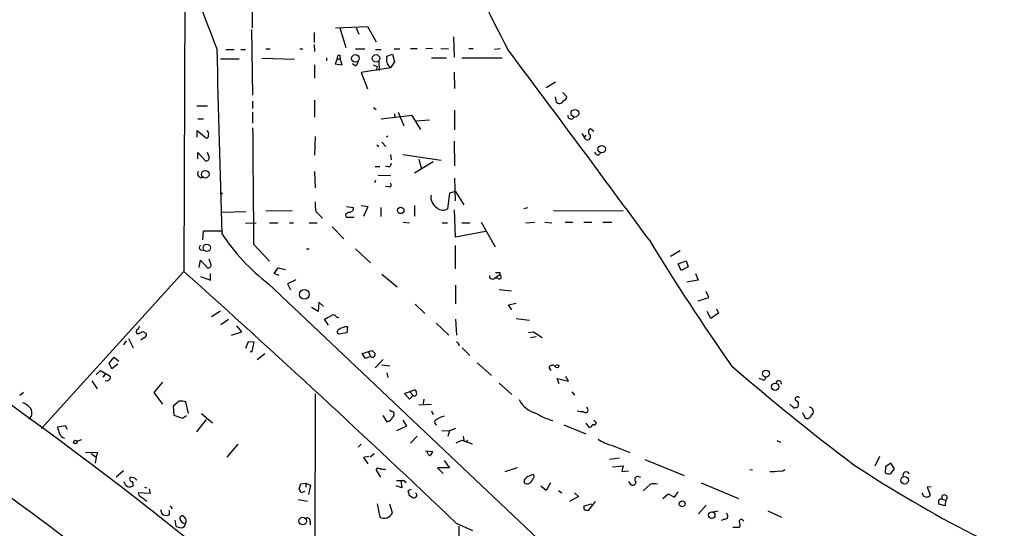
# Model space of a CAD drawing. Extents: x 6 to 753, y 1518 to 2457.
# Drawn here: x 166 to 328, y 1714 to 1798 of the extents above; entities that cross this region are included whole.
import ezdxf

# ---------------------------------------------------------------- set-up
doc = ezdxf.new("R2010")
doc.units = 0
doc.header["$MEASUREMENT"] = 0
doc.layers.add('MAIN', color=5, linetype='CONTINUOUS')

msp = doc.modelspace()

# ---------------------------------------------------------------- linework, layer by layer
at = {"layer": 'MAIN'}
for p, q in [((193.04, 1806.5352), (192.8707, 1756.4972)), ((204.1313, 1799.8466), (204.1313, 1796.7139)), ((204.0467, 1796.4599), (204.216, 1785.6226)), ((214.376, 1795.9519), (214.376, 1794.3432)), ((217.932, 1796.7139), (223.1813, 1796.9679)), ((218.6093, 1796.7139), (219.6253, 1793.4966)), ((221.3187, 1796.7139), (221.742, 1795.6979)), ((223.1813, 1796.9679), (224.6207, 1794.4279)), ((214.376, 1794.0046), (214.4607, 1792.8192)), ((237.4053, 1795.2746), (237.49, 1791.8879)), ((199.8133, 1793.1579), (201.168, 1793.1579)), ((202.2687, 1793.1579), (203.0307, 1793.1579)), ((206.4173, 1793.2426), (207.0947, 1793.2426)), ((212.0053, 1793.2426), (212.5133, 1793.2426)), ((221.234, 1793.2426), (222.758, 1793.2426)), ((224.536, 1793.1579), (225.4673, 1793.1579)), ((226.3987, 1792.0572), (227.33, 1792.3959)), ((227.33, 1792.3959), (227.6687, 1791.1259)), ((227.584, 1793.2426), (228.5153, 1793.2426)), ((230.2933, 1793.3272), (231.394, 1793.3272)), ((233.934, 1793.3272), (232.8333, 1793.2426)), ((235.2887, 1793.3272), (236.5587, 1793.2426)), ((239.9453, 1793.3272), (240.6227, 1793.3272)), ((245.11, 1793.2426), (244.1787, 1793.1579)), ((198.882, 1791.6339), (202.0147, 1791.6339)), ((205.74, 1791.7186), (211.1587, 1791.5492)), ((216.408, 1791.8032), (216.408, 1791.2952)), ((218.186, 1791.6339), (217.8473, 1790.7872)), ((217.8473, 1790.7872), (219.0327, 1790.6179)), ((218.186, 1791.6339), (218.694, 1791.6339)), ((218.6093, 1792.2266), (218.694, 1791.6339)), ((219.0327, 1790.6179), (218.694, 1791.6339)), ((221.1493, 1790.4486), (220.726, 1790.7872)), ((225.044, 1791.2106), (225.1287, 1789.6866)), ((226.3987, 1791.7186), (226.3987, 1792.0572)), ((227.6687, 1791.1259), (226.9913, 1790.1099)), ((233.7647, 1791.8032), (236.22, 1791.8032)), ((238.76, 1791.8032), (245.4487, 1791.8032)), ((214.4607, 1790.6179), (214.4607, 1788.4166)), ((226.9913, 1790.1099), (222.1653, 1789.3479)), ((222.1653, 1789.3479), (223.1813, 1786.6386)), ((224.1127, 1790.6179), (224.79, 1790.3639)), ((224.79, 1790.3639), (224.6207, 1789.6866)), ((237.49, 1789.4326), (237.5747, 1786.7232)), ((254.254, 1787.7392), (252.73, 1786.8079)), ((256.1167, 1785.3686), (255.4393, 1786.0459)), ((204.216, 1784.6066), (204.216, 1783.4212)), ((214.4607, 1784.7759), (214.4607, 1781.9819)), ((254.1693, 1785.3686), (254.3387, 1784.5219)), ((194.9873, 1783.8446), (196.7653, 1783.8446)), ((204.216, 1782.8286), (204.216, 1780.9659)), ((224.1973, 1783.5906), (224.6207, 1783.2519)), ((227.584, 1782.5746), (227.7533, 1781.9819)), ((228.2613, 1782.8286), (229.1927, 1780.5426)), ((237.5747, 1783.1672), (237.5747, 1779.8652)), ((195.1567, 1781.7279), (196.088, 1781.7279)), ((230.5473, 1782.2359), (225.4673, 1781.6432)), ((231.9867, 1779.9499), (230.5473, 1782.2359)), ((231.3093, 1781.3892), (233.426, 1781.5586)), ((195.072, 1778.6799), (195.072, 1779.7806)), ((195.072, 1779.7806), (196.596, 1778.5106)), ((260.604, 1779.6112), (260.0113, 1780.0346)), ((214.5453, 1778.7646), (214.4607, 1775.7166)), ((225.552, 1777.8332), (226.2293, 1777.1559)), ((226.568, 1778.8492), (226.314, 1778.6799)), ((237.49, 1778.0026), (237.5747, 1773.9386)), ((258.572, 1779.2726), (258.9953, 1778.6799)), ((259.2493, 1779.0186), (258.9953, 1778.6799)), ((195.1567, 1775.1239), (195.1567, 1776.1399)), ((195.1567, 1776.1399), (196.4267, 1774.7852)), ((196.85, 1775.8859), (196.7653, 1776.1399)), ((224.7053, 1777.4099), (225.044, 1777.1559)), ((261.366, 1775.7166), (261.7047, 1776.0552)), ((226.9913, 1775.8012), (227.076, 1774.9546)), ((229.0233, 1775.8012), (235.3733, 1774.8699)), ((234.0187, 1774.6159), (230.9707, 1772.7532)), ((231.648, 1775.0392), (232.0713, 1773.5999)), ((214.4607, 1773.0072), (214.5453, 1770.2979)), ((224.4513, 1773.8539), (225.2133, 1773.8539)), ((226.6527, 1773.7692), (226.1447, 1773.8539)), ((224.536, 1771.5679), (224.3667, 1771.1446)), ((224.9593, 1772.4146), (226.9913, 1772.3299)), ((237.5747, 1771.9066), (237.6593, 1768.1812)), ((226.7373, 1770.4672), (226.1447, 1770.5519)), ((237.744, 1769.7052), (236.728, 1769.4512)), ((237.744, 1769.7052), (239.0987, 1767.5039)), ((236.728, 1769.4512), (236.3893, 1766.8266)), ((199.136, 1766.3186), (203.1153, 1766.4032)), ((206.4173, 1766.4879), (210.7353, 1766.5726)), ((214.63, 1766.4032), (215.7307, 1765.3026)), ((220.1333, 1766.3186), (219.6253, 1765.9799)), ((219.71, 1767.2499), (220.8953, 1767.0806)), ((222.1653, 1767.4192), (223.266, 1767.2499)), ((223.266, 1767.2499), (222.504, 1765.5566)), ((225.3827, 1767.0806), (225.3827, 1765.5566)), ((230.9707, 1767.4192), (230.9707, 1765.6412)), ((237.744, 1762.1699), (237.5747, 1766.6572)), ((249.0047, 1766.9112), (249.682, 1767.0806)), ((253.9153, 1766.5726), (265.43, 1766.4879)), ((219.964, 1765.4719), (220.98, 1765.4719)), ((196.0033, 1761.7466), (196.088, 1763.1859)), ((196.088, 1763.1859), (199.0513, 1763.1859)), ((203.0307, 1764.4559), (204.8087, 1764.5406)), ((207.01, 1764.5406), (208.3647, 1764.5406)), ((210.312, 1764.5406), (210.9893, 1764.5406)), ((213.5293, 1764.5406), (214.884, 1764.5406)), ((217.3393, 1763.8632), (219.2867, 1761.9159)), ((229.108, 1764.6252), (230.124, 1764.5406)), ((235.5427, 1764.5406), (236.3893, 1764.5406)), ((242.6547, 1763.1012), (237.744, 1762.1699)), ((238.76, 1764.5406), (240.1147, 1764.5406)), ((241.9773, 1764.6252), (244.2633, 1760.5612)), ((249.3433, 1764.5406), (250.7827, 1764.6252)), ((252.476, 1764.6252), (253.6613, 1764.5406)), ((255.8627, 1764.6252), (257.1327, 1764.6252)), ((258.9107, 1764.6252), (260.2653, 1764.6252)), ((262.0433, 1764.6252), (263.5673, 1764.6252)), ((195.6647, 1760.0532), (196.1727, 1759.9686)), ((204.3853, 1760.9846), (207.01, 1758.1906)), ((213.106, 1760.2226), (213.5293, 1760.2226)), ((221.234, 1760.2226), (223.6893, 1757.9366)), ((237.6593, 1760.8152), (237.6593, 1756.9206)), ((274.828, 1759.8839), (273.2193, 1758.9526)), ((195.4107, 1757.1746), (195.58, 1758.3599)), ((195.58, 1758.3599), (196.7653, 1757.0899)), ((197.358, 1757.5132), (197.0193, 1758.5292)), ((274.4893, 1757.7672), (275.844, 1758.2752)), ((275.844, 1758.2752), (276.1827, 1757.2592)), ((207.772, 1756.1586), (208.4493, 1757.0899)), ((208.4493, 1757.0899), (209.6347, 1756.8359)), ((274.9973, 1756.6666), (274.4893, 1757.7672)), ((276.1827, 1757.2592), (274.9973, 1756.6666)), ((192.8707, 1756.4972), (169.3333, 1730.5892)), ((195.58, 1755.6506), (197.2733, 1755.0579)), ((197.2733, 1755.0579), (197.2733, 1756.1586)), ((208.6187, 1755.8199), (207.772, 1756.1586)), ((211.328, 1755.1426), (209.9733, 1754.4652)), ((225.552, 1756.0739), (228.092, 1753.9572)), ((244.348, 1755.4812), (245.0253, 1755.9892)), ((244.9407, 1755.2272), (244.348, 1755.4812)), ((245.0253, 1756.3279), (245.0253, 1755.9892)), ((277.7913, 1755.0579), (275.9287, 1754.7192)), ((277.368, 1756.1586), (277.7913, 1755.0579)), ((206.8407, 1754.4652), (261.5353, 1702.7339)), ((209.9733, 1754.4652), (210.4813, 1753.4492)), ((237.744, 1754.2112), (237.744, 1751.1632)), ((244.9407, 1753.5339), (246.9727, 1753.2799)), ((277.7913, 1751.6712), (279.5693, 1752.1792)), ((279.5693, 1752.1792), (279.146, 1753.1952)), ((215.0533, 1749.8932), (213.9527, 1750.5706)), ((215.138, 1751.4172), (215.0533, 1749.8932)), ((215.9, 1750.7399), (215.138, 1751.4172)), ((231.0553, 1751.0786), (232.664, 1749.5546)), ((246.4647, 1750.9939), (247.7347, 1751.2479)), ((247.0573, 1750.1472), (246.4647, 1750.9939)), ((280.8393, 1750.3166), (281.178, 1749.6392)), ((197.4427, 1749.0466), (198.882, 1749.9779)), ((200.2367, 1748.5386), (198.9667, 1747.6919)), ((216.7467, 1747.6072), (216.0693, 1748.6232)), ((218.1013, 1748.9619), (218.44, 1748.8772)), ((237.744, 1748.6232), (237.9133, 1745.9986)), ((247.7347, 1748.7079), (249.936, 1748.4539)), ((279.908, 1748.7079), (279.3153, 1749.8932)), ((281.178, 1749.6392), (279.908, 1748.7079)), ((202.438, 1746.5066), (201.5913, 1747.5226)), ((219.8793, 1747.3532), (219.7947, 1746.3372)), ((234.5267, 1747.9459), (236.6433, 1745.9986)), ((183.7267, 1745.4059), (184.4887, 1743.8819)), ((185.0813, 1746.2526), (185.42, 1746.2526)), ((186.3513, 1745.5752), (185.7587, 1745.1519)), ((186.0973, 1746.5912), (186.69, 1746.2526)), ((200.7447, 1745.9986), (202.438, 1746.5066)), ((219.7947, 1746.3372), (218.44, 1746.1679)), ((249.7667, 1746.4219), (250.6133, 1746.5066)), ((250.1053, 1745.5752), (251.0367, 1745.7446)), ((250.6133, 1746.5066), (252.0527, 1745.5752)), ((183.3033, 1745.0672), (182.88, 1744.3899)), ((203.454, 1744.8979), (203.0307, 1743.7972)), ((204.47, 1744.8132), (203.454, 1744.8979)), ((204.1313, 1743.2892), (204.47, 1744.8132)), ((238.8447, 1743.8819), (240.1147, 1742.6119)), ((180.5093, 1741.3419), (181.356, 1742.3579)), ((181.356, 1742.3579), (182.118, 1741.6806)), ((203.7927, 1743.2892), (204.1313, 1743.2892)), ((204.978, 1741.9346), (206.248, 1742.9506)), ((222.3347, 1742.9506), (223.9433, 1743.4586)), ((222.8427, 1742.1039), (222.3347, 1742.9506)), ((223.6893, 1742.4426), (222.8427, 1742.1039)), ((223.3507, 1743.2046), (223.6893, 1742.4426)), ((225.806, 1741.9346), (224.4513, 1740.5799)), ((180.9327, 1740.4106), (180.5093, 1741.3419)), ((181.9487, 1741.1726), (180.9327, 1740.4106)), ((225.552, 1741.0879), (226.9067, 1740.9186)), ((241.3, 1741.4266), (243.6707, 1739.3099)), ((253.1533, 1740.6646), (253.492, 1740.1566)), ((178.3927, 1739.4792), (179.07, 1740.1566)), ((179.07, 1740.1566), (180.6787, 1739.2252)), ((179.832, 1739.5639), (179.4933, 1739.0559)), ((226.3987, 1739.7332), (226.568, 1738.9712)), ((254.8467, 1737.9552), (254.508, 1738.8019)), ((254.508, 1738.8019), (256.3707, 1738.3786)), ((256.3707, 1738.3786), (255.9473, 1739.1406)), ((288.3747, 1738.6326), (287.8667, 1738.8019)), ((177.6307, 1738.4632), (178.562, 1737.1086)), ((180.1707, 1738.4632), (179.832, 1738.3786)), ((189.3147, 1738.2092), (187.8753, 1736.5159)), ((244.9407, 1738.0399), (247.0573, 1736.1772)), ((291.4227, 1738.3786), (291.5073, 1737.8706)), ((166.37, 1736.5159), (165.7773, 1736.0079)), ((187.8753, 1736.5159), (189.3147, 1734.5686)), ((214.5453, 1736.2619), (214.4607, 1695.7912)), ((229.2773, 1736.3466), (230.9707, 1736.9392)), ((230.124, 1735.4152), (229.2773, 1736.3466)), ((230.7167, 1736.0079), (230.124, 1735.4152)), ((230.2087, 1736.6006), (230.7167, 1736.0079)), ((232.4947, 1735.4152), (232.41, 1734.6532)), ((256.9633, 1736.6006), (257.3867, 1736.0926)), ((192.1087, 1735.0766), (191.0927, 1734.2299)), ((191.0927, 1734.2299), (191.1773, 1732.7906)), ((193.6327, 1733.0446), (193.2093, 1734.9919)), ((231.648, 1734.4839), (233.7647, 1734.5686)), ((259.588, 1733.7219), (259.4187, 1734.0606)), ((293.878, 1734.0606), (294.132, 1733.9759)), ((191.1773, 1732.7906), (192.6167, 1732.2826)), ((192.6167, 1732.2826), (193.294, 1732.7059)), ((195.7493, 1733.0446), (197.612, 1731.5206)), ((225.7213, 1732.7059), (226.3987, 1731.6899)), ((227.076, 1733.3832), (226.822, 1733.6372)), ((233.7647, 1733.4679), (234.0187, 1732.8752)), ((295.0633, 1733.2139), (295.4867, 1732.2826)), ((173.3127, 1731.0126), (171.958, 1730.7586)), ((173.6513, 1730.4199), (173.3127, 1731.0126)), ((194.9873, 1729.9966), (196.596, 1732.0286)), ((229.616, 1730.9279), (228.0073, 1730.1659)), ((229.0233, 1731.9439), (229.616, 1730.9279)), ((237.744, 1730.5892), (236.728, 1730.1659)), ((255.6087, 1731.1819), (259.2493, 1729.6579)), ((259.2493, 1731.4359), (259.7573, 1730.7586)), ((260.858, 1731.6899), (260.604, 1731.8592)), ((231.394, 1729.3192), (230.2933, 1728.1339)), ((235.458, 1730.2506), (236.728, 1730.1659)), ((236.728, 1730.1659), (236.474, 1729.2346)), ((239.014, 1729.3192), (239.0987, 1728.5572)), ((175.1753, 1728.4726), (176.022, 1728.7266)), ((201.7607, 1727.9646), (199.9827, 1725.8479)), ((222.1653, 1727.9646), (221.6573, 1727.4566)), ((237.8287, 1728.2186), (238.76, 1728.6419)), ((238.76, 1728.6419), (240.4533, 1728.0492)), ((239.6913, 1728.6419), (239.4373, 1728.3032)), ((263.4827, 1727.7952), (266.5307, 1726.6099)), ((290.83, 1728.5572), (291.4227, 1728.3032)), ((178.6467, 1726.6099), (176.6147, 1726.5252)), ((177.546, 1726.4406), (178.3927, 1725.8479)), ((178.3927, 1725.8479), (178.2233, 1724.8319)), ((178.3927, 1725.8479), (178.6467, 1726.6099)), ((223.4353, 1725.9326), (222.504, 1725.7632)), ((222.504, 1725.7632), (223.266, 1724.7472)), ((224.282, 1726.3559), (223.6047, 1725.8479)), ((232.7487, 1726.8639), (233.934, 1726.7792)), ((264.8373, 1725.6786), (263.144, 1725.4246)), ((307.7633, 1725.9326), (307.0013, 1724.3239)), ((236.728, 1724.0699), (234.7807, 1724.0699)), ((234.7807, 1724.0699), (235.712, 1723.1386)), ((235.8813, 1725.2552), (236.728, 1724.0699)), ((247.904, 1724.0699), (245.872, 1723.3926)), ((263.652, 1724.2392), (265.43, 1724.4086)), ((265.43, 1724.4086), (265.176, 1723.4772)), ((268.986, 1725.4246), (275.5053, 1722.7999)), ((308.7793, 1724.2392), (308.6947, 1723.2232)), ((309.626, 1724.8319), (308.7793, 1724.2392)), ((310.2187, 1723.9006), (309.626, 1724.8319)), ((182.88, 1723.5619), (181.6947, 1722.5459)), ((184.7427, 1722.3766), (184.0653, 1722.5459)), ((225.3827, 1722.5459), (224.6207, 1723.8159)), ((225.2133, 1723.9006), (225.6367, 1723.9006)), ((265.176, 1723.4772), (266.2767, 1723.5619)), ((267.8853, 1722.6306), (268.3087, 1722.5459)), ((286.3427, 1723.8159), (286.766, 1723.7312)), ((309.626, 1723.1386), (310.2187, 1723.9006)), ((186.3513, 1720.8526), (186.69, 1720.7679)), ((211.9207, 1720.5986), (212.1747, 1721.4452)), ((212.1747, 1721.4452), (213.0213, 1721.5299)), ((213.0213, 1721.5299), (213.0213, 1720.8526)), ((213.0213, 1721.5299), (213.7833, 1721.1912)), ((213.7833, 1721.1912), (213.4447, 1719.6672)), ((228.854, 1720.7679), (227.9227, 1721.1066)), ((228.6847, 1721.9532), (228.854, 1720.7679)), ((229.1927, 1721.9532), (229.5313, 1721.6146)), ((249.0893, 1722.0379), (249.0893, 1721.6146)), ((252.73, 1720.3446), (251.7987, 1721.0219)), ((253.4073, 1721.6146), (252.73, 1720.3446)), ((266.2767, 1721.7839), (266.7, 1721.2759)), ((269.9173, 1721.3606), (268.732, 1720.2599)), ((278.2993, 1721.6146), (284.48, 1718.9899)), ((316.3147, 1720.9372), (315.6373, 1720.8526)), ((315.6373, 1720.8526), (316.1453, 1719.5826)), ((187.2827, 1719.8366), (185.3353, 1719.9212)), ((187.1133, 1720.5986), (187.2827, 1719.8366)), ((212.852, 1720.1752), (212.2593, 1719.9212)), ((230.378, 1720.5139), (229.87, 1720.2599)), ((230.0393, 1719.5826), (230.632, 1719.1592)), ((254.762, 1720.3446), (255.27, 1719.9212)), ((258.064, 1719.3286), (256.54, 1718.4819)), ((257.3867, 1719.9212), (258.064, 1719.3286)), ((271.9493, 1718.9899), (272.8807, 1719.7519)), ((272.8807, 1719.7519), (273.8967, 1719.2439)), ((273.8967, 1719.2439), (274.4893, 1720.0906)), ((318.0927, 1718.9052), (318.0927, 1719.4979)), ((186.5207, 1718.7359), (186.69, 1718.4819)), ((190.5847, 1717.8046), (190.9233, 1717.2966)), ((211.7513, 1718.8206), (213.2753, 1718.5666)), ((224.79, 1718.1432), (225.2133, 1715.9419)), ((227.33, 1716.6192), (226.9067, 1718.0586)), ((258.9953, 1717.8046), (260.2653, 1718.1432)), ((258.9953, 1717.5506), (258.9953, 1717.8046)), ((260.7733, 1718.4819), (259.588, 1716.9579)), ((279.146, 1717.8892), (277.876, 1716.4499)), ((318.6007, 1717.8046), (317.5847, 1718.0586)), ((318.0927, 1718.9052), (318.6853, 1718.7359)), ((318.6853, 1718.7359), (318.6007, 1717.8046)), ((188.976, 1717.2119), (189.23, 1716.4499)), ((280.2467, 1716.7886), (281.0933, 1716.9579)), ((289.306, 1716.9579), (291.592, 1715.9419)), ((191.3467, 1715.4339), (191.516, 1714.4179)), ((213.6987, 1715.2646), (213.6987, 1714.6719)), ((237.8287, 1714.9259), (240.538, 1713.7406)), ((238.252, 1714.4179), (238.252, 1685.3772)), ((282.194, 1715.6032), (281.6013, 1715.3492)), ((283.5487, 1714.2486), (284.6493, 1714.2486))]:
    msp.add_line(p, q, dxfattribs=at)
for centre, radius in [((221.2016, 1791.687), 0.6296), ((224.5951, 1791.7032), 0.6133), ((257.4477, 1782.6318), 0.6383), ((261.8728, 1776.6989), 0.6205), ((196.3949, 1772.5542), 0.6227), ((199.0513, 1769.3666), 0.1197), ((228.6715, 1766.5867), 0.5385), ((196.6616, 1760.4083), 0.6068), ((212.7543, 1752.7076), 0.8081), ((254.508, 1740.834), 0.2677), ((289.0176, 1739.6327), 0.5713), ((290.5336, 1737.4601), 0.6027), ((174.9273, 1728.3335), 0.2843), ((311.9025, 1722.0144), 0.6326), ((275.1719, 1718.1115), 0.4852), ((212.5001, 1715.2774), 0.6329), ((280.0491, 1716.2618), 0.5402)]:
    msp.add_circle(centre, radius, dxfattribs=at)
for centre, radius, start, end in [((10139.0581, 5580.7812), 10637.8726, 200.62818928, 200.85737258), ((537.2686, 1946.0105), 328.6032, 204.141377, 207.720482), ((-246.473, 1163.4248), 703.4297, 50.1108749, 66.528566), ((-249.8953, 1155.1288), 699.7557, 49.8551508, 66.8930678), ((7818.6917, 1989.677), 7622.9338, 181.47661107, 181.70579452), ((-3214.7011, -799.1578), 4324.2552, 36.3132132, 36.8328497), ((218.6281, 1791.7657), 0.4613, 92.335786, 196.600508), ((220.8472, 1791.2044), 0.8139, 291.787031, 354.465227), ((227.2081, 1791.3226), 0.9011, 153.929748, 216.452783), ((57.4283, 1663.4606), 211.6404, 36.756638, 36.985843), ((254.8825, 1784.9486), 0.6912, 218.119982, 338.13702), ((255.3745, 1785.42), 0.744, 281.592369, 356.038388), ((256.8122, 1782.2057), 0.5386, 167.682347, 335.443335), ((196.2996, 1779.2302), 0.6694, 341.573171, 55.301057), ((5009.1107, 1812.9191), 4805.0061, 180.3901051, 180.6192887), ((260.1841, 1779.5494), 0.5151, 109.60294, 240.020584), ((196.4859, 1778.9509), 0.4539, 284.039305, 8.578205), ((259.5198, 1778.7621), 0.531, 188.906983, 39.972751), ((261.4445, 1776.5267), 0.8139, 201.787031, 264.465227), ((196.5583, 1775.2274), 0.4614, 253.426842, 357.66472), ((196.2573, 1775.3779), 0.7806, 347.473581, 40.599702), ((195.7356, 1772.6343), 0.6192, 142.969092, 295.613313), ((226.6339, 1774.2301), 0.4613, 272.335786, 16.600508), ((226.7835, 1770.7982), 0.3342, 262.054159, 51.549055), ((221.8266, 1767.5887), 7.2936, 176.673626, 189.354356), ((235.7189, 1768.7891), 2.0644, 170.984376, 240.298149), ((220.2181, 1766.9958), 0.6825, 262.862488, 7.137512), ((235.6669, 1768.1537), 1.511, 230.017706, 298.561433), ((219.8581, 1765.7682), 0.3147, 137.717737, 289.667298), ((226.7982, 1780.723), 32.9814, 212.994693, 232.762992), ((604.055, 1965.1907), 391.3887, 211.333393, 214.960826), ((195.8542, 1760.46), 0.4487, 127.666685, 245.022443), ((196.8971, 1757.532), 0.4613, 253.399492, 357.664214), ((-252.7536, 1157.1902), 686.3959, 50.1550416, 60.693222), ((-1081.3025, 333.4245), 1910.1448, 46.3229915, 48.1597647), ((243.8845, 1755.7839), 0.5537, 176.27197, 326.852474), ((244.6867, 1925.6278), 169.3002, 269.885375, 270.114592), ((244.8878, 1755.6188), 0.3951, 277.693333, 69.634052), ((89.5873, 2002.8572), 283.9588, 296.450451, 296.679652), ((217.5332, 1748.6857), 0.6317, 25.928187, 135.153917), ((185.4624, 1746.5489), 0.4827, 127.88123, 217.864574), ((185.0559, 1747.3702), 0.4539, 284.039305, 8.578205), ((218.5776, 1746.5383), 0.3951, 97.693333, 249.620458), ((219.7633, 1745.3454), 2.0112, 86.69343, 128.014658), ((101.1187, 1915.7269), 189.2835, 296.447048, 296.676258), ((186.0127, 1746.1679), 0.6826, 299.738635, 7.12814), ((237.7863, 1744.2628), 0.552, 355.615624, 85.594926), ((223.9856, 1742.8236), 0.4827, 232.12814, 15.254078), ((351.1972, 1870.2045), 179.6053, 224.885409, 225.114592), ((253.7312, 1740.3479), 0.6591, 37.509756, 151.276435), ((536.5402, 2033.8225), 387.2028, 229.153218, 233.002638), ((180.1707, 1739.0136), 0.5503, 270, 22.613458), ((288.5864, 1738.9627), 0.3921, 237.327102, 13.7492), ((291.1687, 1737.8705), 0.568, 63.43946, 153.425927), ((230.921, 1736.3484), 0.397, 239.036244, 12.037306), ((230.8607, 1736.499), 0.4537, 351.405541, 75.969882), ((294.2165, 1735.4436), 0.367, 22.595845, 270.031224), ((164.6872, 1731.3381), 3.8335, 45.250475, 65.362339), ((166.4387, 1733.1263), 1.3305, 310.412603, 44.604149), ((192.4049, 1731.7328), 3.3569, 76.135551, 95.062153), ((252.2033, 1737.3625), 4.4514, 207.159109, 255.932227), ((293.6661, 1734.9493), 0.778, 202.371723, 247.628278), ((293.6542, 1734.2359), 0.2843, 181.209443, 321.928805), ((293.5739, 1734.5725), 0.8169, 313.090352, 38.104439), ((296.167, 1733.3812), 0.6793, 299.614117, 90.252997), ((226.2801, 1732.785), 1.1015, 276.181077, 342.397417), ((227.1167, 1732.894), 0.4909, 295.755916, 94.755887), ((236.4032, 1729.6725), 2.9945, 100.037019, 133.094724), ((256.3821, 1741.3798), 9.8565, 237.741739, 254.997962), ((258.6573, 1737.2839), 3.9089, 257.481208, 273.716866), ((259.2399, 1733.5714), 0.3792, 209.756126, 23.381098), ((295.8254, 1732.8753), 0.6826, 240.254078, 352.87186), ((426.1196, 1814.923), 267.7345, 198.322042, 198.551232), ((234.6876, 1731.5968), 0.4218, 141.535342, 259.579748), ((259.6787, 1731.569), 0.8142, 275.539741, 338.198591), ((260.6633, 1731.4613), 0.3003, 220.421237, 49.578763), ((173.3988, 1730.1157), 1.1635, 198.702786, 257.314692), ((265.0969, 1734.1857), 6.5912, 234.627339, 255.823976), ((233.6498, 1726.6886), 0.5892, 162.690645, 264.692885), ((403.1195, 1641.7506), 189.3505, 153.316988, 153.54613), ((224.9555, 1723.5888), 0.4046, 50.415647, 145.850351), ((417.6337, 1896.8576), 206.6397, 236.482831, 249.149801), ((184.3193, 1722.2072), 0.4234, 126.867191, 270), ((100.2245, 1637.5448), 119.7487, 44.87695, 45.106099), ((225.933, 1724.3661), 0.5518, 237.522437, 302.477563), ((250.4014, 1721.3185), 1.4964, 118.735138, 151.264862), ((334.7467, 1511.1466), 227.9506, 111.682146, 111.911352), ((250.2685, 1722.6124), 0.4416, 293.418375, 53.898222), ((267.7954, 1722.1755), 0.4639, 78.825713, 237.580908), ((289.8977, 1733.9891), 10.5149, 268.621274, 277.407258), ((291.5073, 1724.2534), 0.7367, 249.830837, 323.567205), ((309.23, 1723.9478), 0.9009, 233.544775, 296.075842), ((312.166, 1722.8422), 0.5386, 22.623138, 202.613319), ((183.9272, 1721.8964), 0.9691, 186.66666, 305.410524), ((183.7262, 1721.2757), 0.781, 347.495859, 40.591747), ((228.6, 2018.3029), 296.3503, 269.885409, 270.114592), ((249.602, 1722.2873), 0.8458, 232.687071, 354.565769), ((266.9963, 1721.7417), 0.5521, 237.539156, 4.384376), ((270.51, 1719.3267), 2.1185, 73.753318, 106.246682), ((186.1458, 1720), 0.8143, 185.553068, 248.194671), ((313.1819, 1888.3398), 211.6803, 233.018223, 233.247406), ((42.74, 1635.6099), 189.3283, 26.443693, 26.672876), ((399.2501, 1762.2389), 174.5046, 193.919653, 194.148876), ((230.8742, 1719.5481), 0.4582, 238.086084, 54.533566), ((315.468, 1720.0058), 0.6826, 187.119811, 240.249913), ((315.5696, 1719.9042), 0.6594, 228.116108, 330.811214), ((318.4313, 1718.8632), 0.7194, 61.913927, 118.079046), ((318.51, 1719.1411), 0.4415, 293.394557, 53.919193), ((259.1435, 1717.3601), 0.2414, 127.88123, 254.749045), ((318.4299, 1718.4818), 0.9452, 169.675635, 206.597581), ((317.9867, 1718.334), 0.5809, 79.486973, 146.906258), ((189.9919, 1717.5502), 1.3383, 235.299431, 288.443072), ((189.6112, 1716.6616), 0.8898, 334.647392, 25.352608), ((192.6025, 1715.7302), 0.4114, 30.966145, 185.901842), ((192.3379, 1715.2835), 0.9026, 330.657461, 46.840664), ((225.9468, 1717.2957), 1.5397, 241.5508, 333.937516), ((217.0115, 1590.0501), 133.8594, 71.45383, 71.683027), ((282.2347, 1716.0924), 0.491, 265.244113, 64.249155), ((192.5625, 1716.4208), 2.2598, 242.413275, 267.077961), ((193.1792, 1715.8368), 0.9971, 188.588446, 266.866707), ((192.4051, 1714.8835), 0.7208, 273.356192, 356.635873), ((213.2057, 1715.3128), 0.4954, 354.416009, 111.852954), ((284.9457, 1715.1587), 0.3816, 3.184827, 176.815173), ((283.8401, 1714.6446), 0.9009, 333.924158, 36.455225)]:
    msp.add_arc(centre, radius, start, end, dxfattribs=at)

doc.saveas('drawing.dxf')
